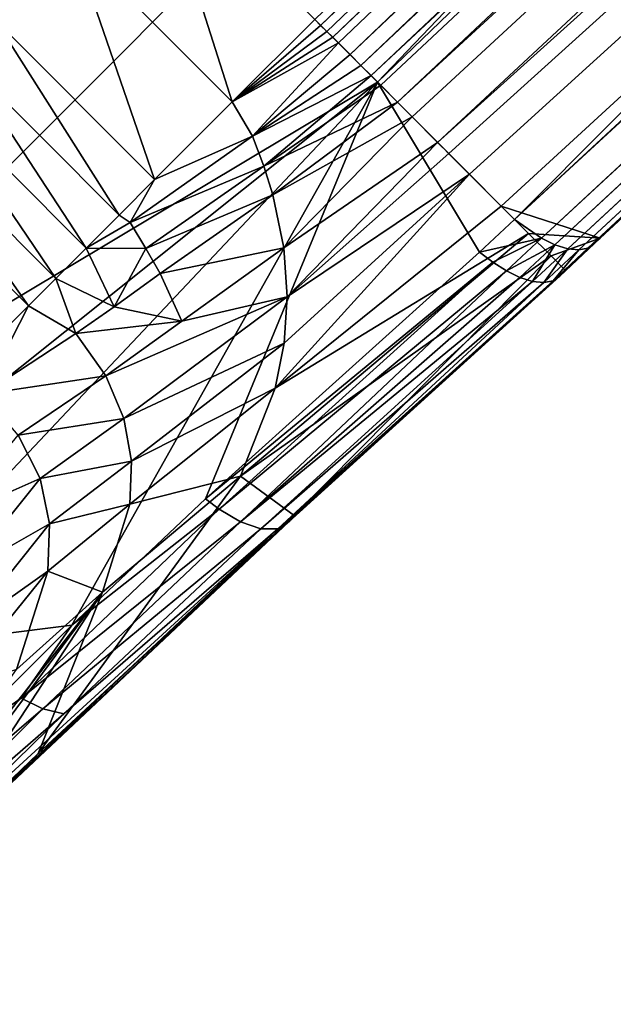
# Model space of a CAD drawing. Units: inches. Extents: x -10.4 to 10.5, y -10.1 to 10.1.
# Drawn here: x -8.9 to -8.2, y -9.7 to -8.7 of the extents above; entities that cross this region are included whole.
import ezdxf

# ---------------------------------------------------------------- set-up
doc = ezdxf.new("R2010")
doc.units = ezdxf.units.IN
doc.header["$MEASUREMENT"] = 0
doc.layers.add('SEAT-BASEMETAL', color=5, linetype='Continuous')

msp = doc.modelspace()

# ---------------------------------------------------------------- linework, layer by layer
at = {"layer": 'SEAT-BASEMETAL'}
for points in [[(-8.4807, -8.7793, 3.2825), (-1.6703, -1.6703, 8.3031), (-8.63, -8.63, 3.3031)], [(-1.6703, -1.6703, 8.3031), (-8.4807, -8.7793, 3.2825), (-1.3856, -1.955, 8.2623)], [(-1.4476, -1.893, 6.2165), (-8.5403, -8.7198, 2.2009), (-8.5465, -8.7136, 2.2008)], [(-1.4357, -1.905, 6.2176), (-8.5403, -8.7198, 2.2009), (-1.4476, -1.893, 6.2165)], [(-1.4156, -1.925, 6.2248), (-8.5403, -8.7198, 2.2009), (-1.4357, -1.905, 6.2176)], [(-1.4156, -1.925, 6.2248), (-8.5338, -8.7262, 2.2012), (-8.5403, -8.7198, 2.2009)], [(-1.4156, -1.925, 6.2248), (-8.5276, -8.7323, 2.202), (-8.5338, -8.7262, 2.2012)], [(-1.3887, -1.952, 6.2433), (-8.5276, -8.7323, 2.202), (-1.4156, -1.925, 6.2248)], [(-1.3887, -1.952, 6.2433), (-8.5216, -8.7382, 2.2033), (-8.5276, -8.7323, 2.202)], [(-1.3887, -1.952, 6.2433), (-8.5095, -8.7503, 2.208), (-8.5216, -8.7382, 2.2033)], [(-1.3563, -1.9843, 6.2774), (-8.5095, -8.7503, 2.208), (-1.3887, -1.952, 6.2433)], [(-1.3856, -1.955, 8.2623), (-8.4807, -8.7793, 3.2825), (-8.3372, -8.9229, 3.2207)], [(-1.3856, -1.955, 8.2623), (-8.3372, -8.9229, 3.2207), (-1.1448, -2.2617, 8.1166)], [(-1.3563, -1.9843, 6.2774), (-8.4981, -8.7617, 2.2151), (-8.5095, -8.7503, 2.208)], [(-1.32, -2.0206, 6.3307), (-8.4981, -8.7617, 2.2151), (-1.3563, -1.9843, 6.2774)], [(-1.32, -2.0206, 6.3307), (-8.4874, -8.7724, 2.2245), (-8.4981, -8.7617, 2.2151)], [(-1.2813, -2.0594, 6.4056), (-8.4874, -8.7724, 2.2245), (-1.32, -2.0206, 6.3307)], [(-1.2813, -2.0594, 6.4056), (-8.4774, -8.7823, 2.2355), (-8.4874, -8.7724, 2.2245)], [(-1.2813, -2.0594, 6.4056), (-8.4598, -8.8001, 2.2608), (-8.4774, -8.7823, 2.2355)], [(-1.203, -2.1377, 6.6255), (-8.4598, -8.8001, 2.2608), (-1.2813, -2.0594, 6.4056)], [(-1.203, -2.1377, 6.6255), (-8.4444, -8.8156, 2.2892), (-8.4598, -8.8001, 2.2608)], [(-1.203, -2.1377, 6.6255), (-8.4179, -8.8422, 2.3509), (-8.4444, -8.8156, 2.2892)], [(-1.0875, -2.2532, 7.323), (-8.4179, -8.8422, 2.3509), (-1.203, -2.1377, 6.6255)], [(-1.0875, -2.2532, 7.323), (-8.4062, -8.8539, 2.3835), (-8.4179, -8.8422, 2.3509)], [(-1.0875, -2.2532, 7.323), (-8.3845, -8.8756, 2.4527), (-8.4062, -8.8539, 2.3835)], [(-1.0875, -2.2532, 7.323), (-8.3511, -8.909, 2.5841), (-8.3845, -8.8756, 2.4527)], [(-8.2475, -8.9424, 3.1156), (-8.3511, -8.909, 2.5841), (-1.0875, -2.2532, 7.323)], [(-8.2475, -8.9424, 3.1156), (-1.0875, -2.2532, 7.323), (-1.0581, -2.2826, 8.0176)], [(-8.3372, -8.9229, 3.2207), (-1.1315, -2.2715, 8.1103), (-1.1448, -2.2617, 8.1166)], [(-1.1315, -2.2715, 8.1103), (-8.3372, -8.9229, 3.2207), (-1.1181, -2.2802, 8.1025)], [(-1.1181, -2.2802, 8.1025), (-8.3372, -8.9229, 3.2207), (-8.3091, -8.9424, 3.2059)], [(-1.1181, -2.2802, 8.1025), (-8.3091, -8.9424, 3.2059), (-1.1047, -2.287, 8.0921)], [(-1.0581, -2.2826, 8.0176), (-8.2604, -8.953, 3.1489), (-8.2475, -8.9424, 3.1156)], [(-1.0713, -2.2915, 8.0492), (-8.2604, -8.953, 3.1489), (-1.0581, -2.2826, 8.0176)], [(-1.1047, -2.287, 8.0921), (-8.3091, -8.9424, 3.2059), (-8.295, -8.9494, 3.1948)], [(-1.1047, -2.287, 8.0921), (-8.295, -8.9494, 3.1948), (-1.0919, -2.2914, 8.0793)], [(-1.0919, -2.2914, 8.0793), (-8.295, -8.9494, 3.1948), (-8.2816, -8.9537, 3.181)], [(-1.0919, -2.2914, 8.0793), (-8.2816, -8.9537, 3.181), (-1.0807, -2.2928, 8.0647)], [(-1.0807, -2.2928, 8.0647), (-8.2816, -8.9537, 3.181), (-8.2699, -8.9548, 3.1654)], [(-1.0713, -2.2915, 8.0492), (-8.2699, -8.9548, 3.1654), (-8.2604, -8.953, 3.1489)], [(-1.0807, -2.2928, 8.0647), (-8.2699, -8.9548, 3.1654), (-1.0713, -2.2915, 8.0492)], [(-8.7793, -8.4807, 3.2825), (-9.3779, -9.0458, 2.8274), (-9.3018, -9.1359, 2.8462)], [(-8.7793, -8.4807, 3.2825), (-9.3473, -8.8008, 2.8923), (-9.3779, -9.0458, 2.8274)], [(-8.7793, -8.4807, 3.2825), (-9.215, -8.6609, 2.9992), (-9.3473, -8.8008, 2.8923)], [(-8.7793, -8.4807, 3.2825), (-9.3018, -9.1359, 2.8462), (-9.222, -9.222, 2.8485)], [(-8.7793, -8.4807, 3.2825), (-9.222, -9.222, 2.8485), (-8.63, -8.63, 3.3031)], [(-8.6328, -8.7999, 2.1496), (-8.7998, -8.6328, 2.1496), (-8.7136, -8.5465, 2.2008)], [(-8.6328, -8.7999, 2.1496), (-8.7136, -8.5465, 2.2008), (-8.5465, -8.7136, 2.2008)], [(-8.8357, -8.6118, 2.1468), (-8.9533, -8.7233, 2.0494), (-8.867, -8.5999, 2.1485)], [(-8.9533, -8.7233, 2.0494), (-8.8357, -8.6118, 2.1468), (-8.9259, -8.7399, 2.0539)], [(-8.8357, -8.6118, 2.1468), (-8.8812, -8.7142, 2.0891), (-8.9259, -8.7399, 2.0539)], [(-8.8357, -8.6118, 2.1468), (-8.7998, -8.6328, 2.1496), (-8.8812, -8.7142, 2.0891)], [(-9.222, -9.222, 2.8485), (-8.4807, -8.7793, 3.2825), (-8.63, -8.63, 3.3031)], [(-8.7142, -8.8812, 2.0891), (-8.8812, -8.7142, 2.0891), (-8.7998, -8.6328, 2.1496)], [(-8.7142, -8.8812, 2.0891), (-8.7998, -8.6328, 2.1496), (-8.6328, -8.7999, 2.1496)], [(-8.7513, -8.9184, 2.0517), (-8.9183, -8.7513, 2.0517), (-8.8812, -8.7142, 2.0891)], [(-8.7513, -8.9184, 2.0517), (-8.8812, -8.7142, 2.0891), (-8.7142, -8.8812, 2.0891)], [(-8.5403, -8.7198, 2.2009), (-8.6328, -8.7999, 2.1496), (-8.5465, -8.7136, 2.2008)], [(-8.5338, -8.7262, 2.2012), (-8.6328, -8.7999, 2.1496), (-8.5403, -8.7198, 2.2009)], [(-8.5276, -8.7323, 2.202), (-8.6328, -8.7999, 2.1496), (-8.5338, -8.7262, 2.2012)], [(-8.5216, -8.7382, 2.2033), (-8.6328, -8.7999, 2.1496), (-8.5276, -8.7323, 2.202)], [(-8.5216, -8.7382, 2.2033), (-8.6118, -8.8357, 2.1468), (-8.6328, -8.7999, 2.1496)], [(-8.5095, -8.7503, 2.208), (-8.6118, -8.8357, 2.1468), (-8.5216, -8.7382, 2.2033)], [(-8.7858, -8.9528, 2.0062), (-8.9528, -8.7858, 2.0062), (-8.9183, -8.7513, 2.0517)], [(-8.7858, -8.9528, 2.0062), (-8.9183, -8.7513, 2.0517), (-8.7513, -8.9184, 2.0517)], [(-8.4981, -8.7617, 2.2151), (-8.6118, -8.8357, 2.1468), (-8.5095, -8.7503, 2.208)], [(-8.4874, -8.7724, 2.2245), (-8.6118, -8.8357, 2.1468), (-8.4981, -8.7617, 2.2151)], [(-8.4874, -8.7724, 2.2245), (-8.5999, -8.867, 2.1485), (-8.6118, -8.8357, 2.1468)], [(-8.4774, -8.7823, 2.2355), (-8.5999, -8.867, 2.1485), (-8.4874, -8.7724, 2.2245)], [(-9.1359, -9.3018, 2.8462), (-8.4807, -8.7793, 3.2825), (-9.222, -9.222, 2.8485)], [(-9.0458, -9.378, 2.8274), (-8.4807, -8.7793, 3.2825), (-9.1359, -9.3018, 2.8462)], [(-8.8008, -9.3473, 2.8923), (-8.4807, -8.7793, 3.2825), (-9.0458, -9.378, 2.8274)], [(-8.8175, -8.9845, 1.9493), (-8.9845, -8.8175, 1.9493), (-8.9528, -8.7858, 2.0062)], [(-8.8175, -8.9845, 1.9493), (-8.9528, -8.7858, 2.0062), (-8.7858, -8.9528, 2.0062)], [(-8.6609, -9.215, 2.9992), (-8.4807, -8.7793, 3.2825), (-8.8008, -9.3473, 2.8923)], [(-8.4807, -8.7793, 3.2825), (-8.6609, -9.215, 2.9992), (-8.3739, -8.9571, 3.1954)], [(-8.4598, -8.8001, 2.2608), (-8.5999, -8.867, 2.1485), (-8.4774, -8.7823, 2.2355)], [(-8.4807, -8.7793, 3.2825), (-8.3739, -8.9571, 3.1954), (-8.3372, -8.9229, 3.2207)], [(-8.6328, -8.7999, 2.1496), (-8.6118, -8.8357, 2.1468), (-8.7142, -8.8812, 2.0891)], [(-8.4598, -8.8001, 2.2608), (-8.5905, -8.897, 2.1557), (-8.5999, -8.867, 2.1485)], [(-8.4444, -8.8156, 2.2892), (-8.5905, -8.897, 2.1557), (-8.4598, -8.8001, 2.2608)], [(-8.8464, -9.0134, 1.878), (-9.0134, -8.8464, 1.878), (-8.9845, -8.8175, 1.9493)], [(-8.8464, -9.0134, 1.878), (-8.9845, -8.8175, 1.9493), (-8.8175, -8.9845, 1.9493)], [(-8.4444, -8.8156, 2.2892), (-8.5789, -8.9526, 2.181), (-8.5905, -8.897, 2.1557)], [(-8.4179, -8.8422, 2.3509), (-8.5789, -8.9526, 2.181), (-8.4444, -8.8156, 2.2892)], [(-8.7142, -8.8812, 2.0891), (-8.6118, -8.8357, 2.1468), (-8.7399, -8.9259, 2.0539)], [(-8.5999, -8.867, 2.1485), (-8.7399, -8.9259, 2.0539), (-8.6118, -8.8357, 2.1468)], [(-8.8964, -9.0635, 1.677), (-9.0134, -8.8464, 1.878), (-8.8464, -9.0134, 1.878)], [(-8.4179, -8.8422, 2.3509), (-8.5753, -9.0038, 2.214), (-8.5789, -8.9526, 2.181)], [(-8.4062, -8.8539, 2.3835), (-8.5753, -9.0038, 2.214), (-8.4179, -8.8422, 2.3509)], [(-8.3845, -8.8756, 2.4527), (-8.5753, -9.0038, 2.214), (-8.4062, -8.8539, 2.3835)], [(-8.7399, -8.9259, 2.0539), (-8.5999, -8.867, 2.1485), (-8.7233, -8.9533, 2.0494)], [(-8.5905, -8.897, 2.1557), (-8.7233, -8.9533, 2.0494), (-8.5999, -8.867, 2.1485)], [(-8.3845, -8.8756, 2.4527), (-8.5881, -9.0993, 2.289), (-8.5786, -9.0523, 2.2506)], [(-8.3511, -8.909, 2.5841), (-8.5881, -9.0993, 2.289), (-8.3845, -8.8756, 2.4527)], [(-8.3845, -8.8756, 2.4527), (-8.5786, -9.0523, 2.2506), (-8.5753, -9.0038, 2.214)], [(-8.7142, -8.8812, 2.0891), (-8.7399, -8.9259, 2.0539), (-8.7513, -8.9184, 2.0517)], [(-8.7233, -8.9533, 2.0494), (-8.5905, -8.897, 2.1557), (-8.7085, -8.9795, 2.0482)], [(-8.5789, -8.9526, 2.181), (-8.7085, -8.9795, 2.0482), (-8.5905, -8.897, 2.1557)], [(-8.3226, -8.9375, 2.7282), (-8.5881, -9.0993, 2.289), (-8.3511, -8.909, 2.5841)], [(-8.2475, -8.9424, 3.1156), (-8.3226, -8.9375, 2.7282), (-8.3511, -8.909, 2.5841)], [(-8.7399, -8.9259, 2.0539), (-8.7858, -8.9528, 2.0062), (-8.7513, -8.9184, 2.0517)], [(-8.7233, -8.9533, 2.0494), (-8.7858, -8.9528, 2.0062), (-8.7399, -8.9259, 2.0539)], [(-8.3739, -8.9571, 3.1954), (-8.3091, -8.9424, 3.2059), (-8.3372, -8.9229, 3.2207)], [(-8.3226, -8.9375, 2.7282), (-8.6244, -9.1916, 2.3689), (-8.5881, -9.0993, 2.289)], [(-8.2989, -8.961, 2.8946), (-8.6244, -9.1916, 2.3689), (-8.3226, -8.9375, 2.7282)], [(-8.2475, -8.9424, 3.1156), (-8.2989, -8.961, 2.8946), (-8.3226, -8.9375, 2.7282)], [(-8.3599, -8.9675, 3.189), (-8.3091, -8.9424, 3.2059), (-8.3739, -8.9571, 3.1954)], [(-8.3458, -8.9765, 3.1807), (-8.3091, -8.9424, 3.2059), (-8.3599, -8.9675, 3.189)], [(-8.3458, -8.9765, 3.1807), (-8.295, -8.9494, 3.1948), (-8.3091, -8.9424, 3.2059)], [(-8.3317, -8.9835, 3.1697), (-8.295, -8.9494, 3.1948), (-8.3458, -8.9765, 3.1807)], [(-8.3184, -8.9876, 3.1561), (-8.295, -8.9494, 3.1948), (-8.3317, -8.9835, 3.1697)], [(-8.3184, -8.9876, 3.1561), (-8.2816, -8.9537, 3.181), (-8.295, -8.9494, 3.1948)], [(-8.2989, -8.961, 2.8946), (-8.2475, -8.9424, 3.1156), (-8.2839, -8.9762, 3.0908)], [(-8.2475, -8.9424, 3.1156), (-8.2897, -8.9823, 3.1073), (-8.2839, -8.9762, 3.0908)], [(-8.2897, -8.9823, 3.1073), (-8.2475, -8.9424, 3.1156), (-8.2604, -8.953, 3.1489)], [(-8.7565, -9.0142, 1.9848), (-8.8175, -8.9845, 1.9493), (-8.7858, -8.9528, 2.0062)], [(-8.7565, -9.0142, 1.9848), (-8.7858, -8.9528, 2.0062), (-8.7233, -8.9533, 2.0494)], [(-8.7565, -9.0142, 1.9848), (-8.7233, -8.9533, 2.0494), (-8.7085, -8.9795, 2.0482)], [(-8.7085, -8.9795, 2.0482), (-8.5789, -8.9526, 2.181), (-8.6858, -9.0291, 2.0562)], [(-8.5753, -9.0038, 2.214), (-8.6858, -9.0291, 2.0562), (-8.5789, -8.9526, 2.181)], [(-8.6609, -9.215, 2.9992), (-8.3599, -8.9675, 3.189), (-8.3739, -8.9571, 3.1954)], [(-8.5682, -9.2325, 2.8915), (-8.6244, -9.1916, 2.3689), (-8.2989, -8.961, 2.8946)], [(-8.5682, -9.2325, 2.8915), (-8.2989, -8.961, 2.8946), (-8.2839, -8.9762, 3.0908)], [(-8.3066, -8.9888, 3.1405), (-8.2816, -8.9537, 3.181), (-8.3184, -8.9876, 3.1561)], [(-8.3066, -8.9888, 3.1405), (-8.2699, -8.9548, 3.1654), (-8.2816, -8.9537, 3.181)], [(-8.2969, -8.9869, 3.1239), (-8.2699, -8.9548, 3.1654), (-8.3066, -8.9888, 3.1405)], [(-8.2969, -8.9869, 3.1239), (-8.2604, -8.953, 3.1489), (-8.2699, -8.9548, 3.1654)], [(-8.2897, -8.9823, 3.1073), (-8.2604, -8.953, 3.1489), (-8.2969, -8.9869, 3.1239)], [(-8.6609, -9.215, 2.9992), (-8.6464, -9.2259, 2.9927), (-8.3599, -8.9675, 3.189)], [(-8.3599, -8.9675, 3.189), (-8.6464, -9.2259, 2.9927), (-8.3458, -8.9765, 3.1807)], [(-8.6858, -9.0291, 2.0562), (-8.7565, -9.0142, 1.9848), (-8.7085, -8.9795, 2.0482)], [(-8.3458, -8.9765, 3.1807), (-8.6464, -9.2259, 2.9927), (-8.6241, -9.2393, 2.9786)], [(-8.3458, -8.9765, 3.1807), (-8.6241, -9.2393, 2.9786), (-8.3317, -8.9835, 3.1697)], [(-8.2897, -8.9823, 3.1073), (-8.5853, -9.2464, 2.9329), (-8.5736, -9.2392, 2.9071)], [(-8.2969, -8.9869, 3.1239), (-8.5853, -9.2464, 2.9329), (-8.2897, -8.9823, 3.1073)], [(-8.2897, -8.9823, 3.1073), (-8.5736, -9.2392, 2.9071), (-8.5682, -9.2325, 2.8915)], [(-8.2897, -8.9823, 3.1073), (-8.5682, -9.2325, 2.8915), (-8.2839, -8.9762, 3.0908)], [(-8.7966, -9.042, 1.911), (-8.8464, -9.0134, 1.878), (-8.8175, -8.9845, 1.9493)], [(-8.7966, -9.042, 1.911), (-8.8175, -8.9845, 1.9493), (-8.7565, -9.0142, 1.9848)], [(-8.3317, -8.9835, 3.1697), (-8.6241, -9.2393, 2.9786), (-8.3184, -8.9876, 3.1561)], [(-8.3184, -8.9876, 3.1561), (-8.6241, -9.2393, 2.9786), (-8.6029, -9.2466, 2.958)], [(-8.3184, -8.9876, 3.1561), (-8.6029, -9.2466, 2.958), (-8.3066, -8.9888, 3.1405)], [(-8.3066, -8.9888, 3.1405), (-8.6029, -9.2466, 2.958), (-8.5853, -9.2464, 2.9329)], [(-8.3066, -8.9888, 3.1405), (-8.5853, -9.2464, 2.9329), (-8.2969, -8.9869, 3.1239)], [(-8.8939, -9.1058, 1.5562), (-8.8964, -9.0635, 1.677), (-8.8464, -9.0134, 1.878)], [(-8.8939, -9.1058, 1.5562), (-8.8464, -9.0134, 1.878), (-8.7966, -9.042, 1.911)], [(-8.7653, -9.0866, 1.9174), (-8.5753, -9.0038, 2.214), (-8.7463, -9.1311, 1.931)], [(-8.6858, -9.0291, 2.0562), (-8.5753, -9.0038, 2.214), (-8.7653, -9.0866, 1.9174)], [(-8.5786, -9.0523, 2.2506), (-8.7463, -9.1311, 1.931), (-8.5753, -9.0038, 2.214)], [(-8.7565, -9.0142, 1.9848), (-8.6858, -9.0291, 2.0562), (-8.7966, -9.042, 1.911)], [(-8.7966, -9.042, 1.911), (-8.6858, -9.0291, 2.0562), (-8.7653, -9.0866, 1.9174)], [(-8.7653, -9.0866, 1.9174), (-8.8939, -9.1058, 1.5562), (-8.7966, -9.042, 1.911)], [(-8.7463, -9.1311, 1.931), (-8.5786, -9.0523, 2.2506), (-8.7383, -9.1758, 1.9509)], [(-8.5881, -9.0993, 2.289), (-8.7383, -9.1758, 1.9509), (-8.5786, -9.0523, 2.2506)], [(-8.8939, -9.1058, 1.5562), (-8.7653, -9.0866, 1.9174), (-8.857, -9.1486, 1.5717)], [(-8.7463, -9.1311, 1.931), (-8.857, -9.1486, 1.5717), (-8.7653, -9.0866, 1.9174)], [(-8.7383, -9.1758, 1.9509), (-8.5881, -9.0993, 2.289), (-8.7401, -9.2209, 1.9759)], [(-8.6244, -9.1916, 2.3689), (-8.7401, -9.2209, 1.9759), (-8.5881, -9.0993, 2.289)], [(-8.857, -9.1486, 1.5717), (-8.7463, -9.1311, 1.931), (-8.8341, -9.1938, 1.5898)], [(-8.7383, -9.1758, 1.9509), (-8.8341, -9.1938, 1.5898), (-8.7463, -9.1311, 1.931)], [(-8.8341, -9.1938, 1.5898), (-8.9285, -9.2356, 0.822), (-8.857, -9.1486, 1.5717)], [(-8.8341, -9.1938, 1.5898), (-8.7383, -9.1758, 1.9509), (-8.8242, -9.2413, 1.6105)], [(-8.7401, -9.2209, 1.9759), (-8.8242, -9.2413, 1.6105), (-8.7383, -9.1758, 1.9509)], [(-8.9285, -9.2356, 0.822), (-8.8341, -9.1938, 1.5898), (-8.9125, -9.2914, 0.8418)], [(-8.8242, -9.2413, 1.6105), (-8.9125, -9.2914, 0.8418), (-8.8341, -9.1938, 1.5898)], [(-8.836, -9.4816, 2.6718), (-8.6244, -9.1916, 2.3689), (-8.5682, -9.2325, 2.8915)], [(-8.836, -9.4816, 2.6718), (-8.7688, -9.3128, 2.0369), (-8.6244, -9.1916, 2.3689)], [(-8.7401, -9.2209, 1.9759), (-8.6244, -9.1916, 2.3689), (-8.7688, -9.3128, 2.0369)], [(-8.8008, -9.3473, 2.8923), (-8.6464, -9.2259, 2.9927), (-8.6609, -9.215, 2.9992)], [(-8.8008, -9.3473, 2.8923), (-8.854, -9.4237, 2.8266), (-8.6464, -9.2259, 2.9927)], [(-8.854, -9.4237, 2.8266), (-8.6241, -9.2393, 2.9786), (-8.6464, -9.2259, 2.9927)], [(-8.8242, -9.2413, 1.6105), (-8.7401, -9.2209, 1.9759), (-8.826, -9.2907, 1.6339)], [(-8.7688, -9.3128, 2.0369), (-8.826, -9.2907, 1.6339), (-8.7401, -9.2209, 1.9759)], [(-8.5736, -9.2392, 2.9071), (-8.9744, -9.6139, 2.5615), (-8.9597, -9.6019, 2.5435)], [(-8.9744, -9.6139, 2.5615), (-8.5736, -9.2392, 2.9071), (-8.5853, -9.2464, 2.9329)], [(-8.9597, -9.6019, 2.5435), (-8.836, -9.4816, 2.6718), (-8.5736, -9.2392, 2.9071)], [(-8.6241, -9.2393, 2.9786), (-8.854, -9.4237, 2.8266), (-8.8312, -9.435, 2.8129)], [(-8.5736, -9.2392, 2.9071), (-8.836, -9.4816, 2.6718), (-8.5682, -9.2325, 2.8915)], [(-8.8312, -9.435, 2.8129), (-8.6029, -9.2466, 2.958), (-8.6241, -9.2393, 2.9786)], [(-8.5853, -9.2464, 2.9329), (-8.994, -9.6203, 2.5791), (-8.9744, -9.6139, 2.5615)], [(-8.5853, -9.2464, 2.9329), (-8.8093, -9.4402, 2.7935), (-8.994, -9.6203, 2.5791)], [(-8.9125, -9.2914, 0.8418), (-8.8242, -9.2413, 1.6105), (-8.9133, -9.3525, 0.8637)], [(-8.826, -9.2907, 1.6339), (-8.9133, -9.3525, 0.8637), (-8.8242, -9.2413, 1.6105)], [(-8.6029, -9.2466, 2.958), (-8.8312, -9.435, 2.8129), (-8.8093, -9.4402, 2.7935)], [(-8.8093, -9.4402, 2.7935), (-8.5853, -9.2464, 2.9329), (-8.6029, -9.2466, 2.958)], [(-8.8587, -9.3937, 1.6878), (-8.9282, -9.4172, 0.8874), (-8.826, -9.2907, 1.6339)], [(-8.9133, -9.3525, 0.8637), (-8.826, -9.2907, 1.6339), (-8.9282, -9.4172, 0.8874)], [(-8.826, -9.2907, 1.6339), (-8.7688, -9.3128, 2.0369), (-8.8587, -9.3937, 1.6878)], [(-9.105, -9.744, 2.1705), (-8.7688, -9.3128, 2.0369), (-9.0426, -9.6814, 2.3639)], [(-9.105, -9.744, 2.1705), (-8.8587, -9.3937, 1.6878), (-8.7688, -9.3128, 2.0369)], [(-9.0426, -9.6814, 2.3639), (-8.7688, -9.3128, 2.0369), (-8.9519, -9.5926, 2.5331)], [(-8.9519, -9.5926, 2.5331), (-8.7688, -9.3128, 2.0369), (-8.836, -9.4816, 2.6718)], [(-8.8008, -9.3473, 2.8923), (-9.0458, -9.378, 2.8274), (-8.9347, -9.4803, 2.768)], [(-8.9347, -9.4803, 2.768), (-8.854, -9.4237, 2.8266), (-8.8008, -9.3473, 2.8923)], [(-8.9347, -9.4803, 2.768), (-9.0395, -9.6135, 2.6057), (-8.854, -9.4237, 2.8266)], [(-9.0395, -9.6135, 2.6057), (-8.8312, -9.435, 2.8129), (-8.854, -9.4237, 2.8266)], [(-8.8312, -9.435, 2.8129), (-9.0395, -9.6135, 2.6057), (-9.0165, -9.6199, 2.5942)], [(-9.0165, -9.6199, 2.5942), (-8.8093, -9.4402, 2.7935), (-8.8312, -9.435, 2.8129)], [(-8.8093, -9.4402, 2.7935), (-9.0165, -9.6199, 2.5942), (-8.994, -9.6203, 2.5791)], [(-8.9597, -9.6019, 2.5435), (-8.9519, -9.5926, 2.5331), (-8.836, -9.4816, 2.6718)]]:
    msp.add_3dface(points, dxfattribs=at)

doc.saveas('drawing.dxf')
